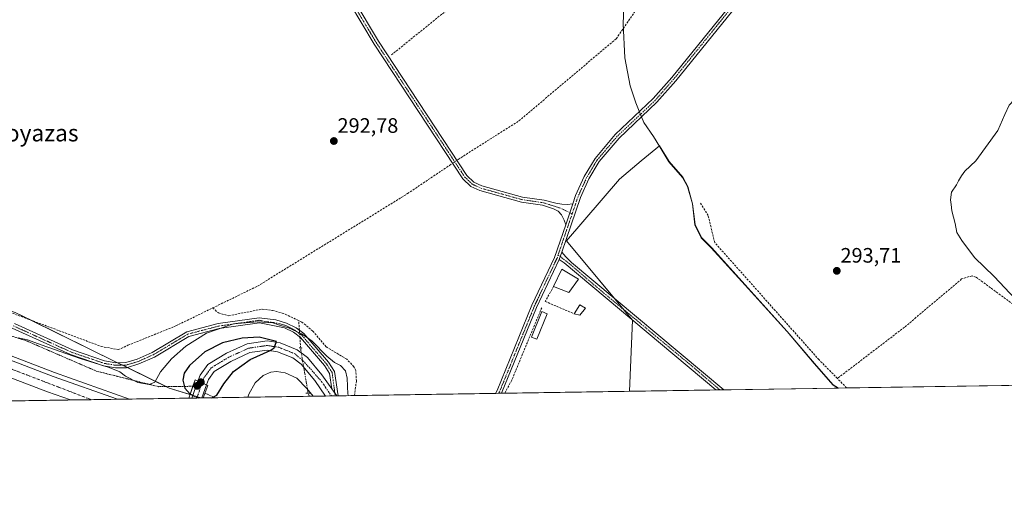
# Model space of a CAD drawing. Units: metres. Extents: x 608591 to 612075, y 4655245 to 4657612.
# Drawn here: x 611254 to 611726, y 4655245 to 4655469 of the extents above; entities that cross this region are included whole.
import ezdxf
from ezdxf.enums import TextEntityAlignment as Align

# ---------------------------------------------------------------- set-up
doc = ezdxf.new("R2010")
doc.units = ezdxf.units.M
doc.header["$MEASUREMENT"] = 0
for name, pattern in [('TRAZO_Y_PUNTO', [1, 0.5, -0.25, 0, -0.25]), ('TRAZOS', [0.75, 0.5, -0.25]), ('TRAZOS2', [0.375, 0.25, -0.125]), ('TRAZOSX2', [1.5, 1, -0.5])]:
    doc.linetypes.add(name, pattern=pattern)
for name, color, linetype, lineweight in [('Alambrada', 19, 'TRAZOS', 0), ('Arcén (en calzada doble)', 9, 'Continuous', 13), ('Camino', 19, 'Continuous', 0), ('Camino Cxs', 19, 'Continuous', 0), ('Camino eje', 39, 'TRAZO_Y_PUNTO', 13), ('Carretera de calzada doble', 1, 'Continuous', 13), ('Carretera de calzada doble Cxs', 1, 'Continuous', 13), ('Carretera de calzada doble eje', 1, 'TRAZO_Y_PUNTO', 0), ('Carátula', 7, 'Continuous', 5), ('Comarca CxS', 133, 'Continuous', 0), ('Comunidad Autónoma CxS', 142, 'Continuous', 0), ('Corriente artificial lineal', 5, 'TRAZOSX2', 13), ('Corriente artificial lineal oculto', 135, 'TRAZO_Y_PUNTO', 13), ('Cultivos herbáceos CxS', 92, 'Continuous', 0), ('Cultivos leñosos', 92, 'Continuous', 0), ('Cultivos leñosos CxS', 92, 'Continuous', 0), ('Curva de nivel maestra', 36, 'Continuous', 30), ('Curva de nivel maestra oculto', 36, 'TRAZOSX2', 30), ('Curva de nivel normal', 36, 'Continuous', 0), ('Edificación ligera', 1, 'Continuous', 0), ('Edificación ligera Cxs', 1, 'Continuous', 0), ('Municipio', 9, 'Continuous', 13), ('Municipio CxS', 142, 'Continuous', 0), ('Muro lineal', 1, 'TRAZOSX2', 13), ('Núcleo urbano', 19, 'Continuous', 0), ('Núcleo urbano CxS', 19, 'Continuous', 0), ('Pista no pavimentada', 254, 'Continuous', 13), ('Pista no pavimentada Cxs', 254, 'Continuous', 0), ('Pista pavimentada eje', 135, 'TRAZO_Y_PUNTO', 0), ('Provincia CxS', 1, 'Continuous', 0), ('Puente', 1, 'Continuous', 0), ('Puente Cxs', 1, 'Continuous', 13), ('Puente lineal', 2, 'TRAZOS2', 0), ('Punto de cota en construcción elevada', 7, 'Continuous', 0), ('Punto de cota en terreno', 7, 'Continuous', 0), ('Rótulo de punto de cota en terreno', 19, 'Continuous', 0), ('Texto cartográfico', 19, 'Continuous', 0)]:
    doc.layers.add(name, color=color, linetype=linetype, lineweight=lineweight)
doc.styles.add('Arial', font='txt', dxfattribs={"height": 0.2})

# ---------------------------------------------------------------- blocks, each defined once
blk = doc.blocks.new('*U150')
at = {"layer": 'Cultivos herbáceos CxS', "color": 92, "linetype": 'Continuous', "lineweight": 0}
blk.add_polyline3d([(612055.88, 4656538.67, 285.13), (612075.5, 4655298.67, 294.92), (611646.6, 4655291.98, 294.01), (611644, 4655293.5, 294), (611634.95, 4655303.77, 293.92), (611621.95, 4655319.12, 293.71), (611601.83, 4655341.42, 293.77), (611585.64, 4655359.3, 293.59), (611580.8, 4655364.11, 293.63), (611577.74, 4655370.33, 293.59), (611576.57, 4655380.37, 293.59), (611574.26, 4655388.63, 293.29), (611571.84, 4655393.07, 293.28), (611565.34, 4655400.55, 293.3), (611560.65, 4655408.19, 293.18), (611551.93, 4655400.92, 293.85), (611541.44, 4655392.19, 293.94), (611516.09, 4655362.6, 293.55), (611547.78, 4655324.57, 294.16), (611546.3, 4655290.41, 294.25), (611340.69, 4655287.2, 300.4), (611325.55, 4655291.98, 296.76), (611251.75, 4655328.26, 293.12)], dxfattribs=at)
blk = doc.blocks.new('*U159')
at = {"layer": 'Núcleo urbano CxS', "color": 19, "linetype": 'Continuous', "lineweight": 0}
blk.add_polyline3d([(611340.69, 4655287.2, 300.4), (611166.16, 4655284.48, 294.88), (611120.29, 4655300.21, 294.77), (611069.5, 4655321.64, 294.82), (611051.78, 4655325.99, 296.01), (610988.73, 4655361.99, 296.11), (610923.5, 4655401.14, 298.79), (610884.88, 4655434.07, 301.2), (610879.06, 4655437.75, 301.09), (610885.36, 4655439.8, 301.51), (610907.4, 4655447.3, 301.63), (610915.73, 4655450.29, 301.9), (610938.4, 4655457.69, 301.66), (610950.46, 4655461.81, 300.98), (610973.18, 4655449.17, 299.35), (610987.36, 4655441.27, 298.67), (611026.65, 4655418.98, 297.68), (611071.12, 4655399.82, 296.82), (611121.34, 4655376.47, 295.43), (611179.81, 4655353.35, 295.26), (611251.75, 4655328.26, 293.12), (611325.55, 4655291.98, 296.76), (611340.69, 4655287.2, 300.4)], close=True, dxfattribs=at)
blk = doc.blocks.new('*U164')
at = {"layer": 'Curva de nivel normal', "color": 36, "linetype": 'Continuous', "lineweight": 0}
for points in [[(611253.21, 4655316.02, 295), (611257.55, 4655315.13, 295), (611264.14, 4655312.61, 295), (611282.93, 4655306.06, 295), (611296.72, 4655301.86, 295), (611301.91, 4655299.68, 295), (611304.58, 4655297.58, 295), (611310.5, 4655294.63, 295), (611316.01, 4655293.72, 295), (611318.67, 4655294.82, 295), (611321.34, 4655299.77, 295), (611326.74, 4655306.05, 295), (611333.61, 4655312.06, 295), (611343.4, 4655318.22, 295), (611356.34, 4655322.78, 295), (611367.9, 4655323.77, 295), (611375.2, 4655323.22, 295), (611378.51, 4655322.09, 295), (611382.82, 4655320.84, 295), (611388.98, 4655317.93, 295), (611391.2, 4655316.48, 295), (611394.06, 4655314.41, 295), (611401.11, 4655307.31, 295), (611404.87, 4655304.22, 295), (611407.77, 4655302.74, 295), (611410.16, 4655300.14, 295), (611410.92, 4655296.67, 295), (611411.19, 4655289.08, 295), (611411.51, 4655288.31, 295)], [(611394.54, 4655288.04, 295), (611391.62, 4655291.82, 295), (611386.78, 4655296.68, 295), (611381.12, 4655299.18, 295), (611377, 4655299.9, 295), (611374.25, 4655299.59, 295), (611370.65, 4655298.01, 295), (611366.82, 4655294.47, 295), (611363.84, 4655289.02, 295), (611363.3, 4655287.55, 295)]]:
    blk.add_polyline3d(points, dxfattribs=at)
blk = doc.blocks.new('*U172')
at = {"layer": 'Curva de nivel normal', "color": 36, "linetype": 'Continuous', "lineweight": 0}
for points in [[(611782.81, 4655294.1, 295), (611782.08, 4655295.61, 295), (611780.56, 4655299.43, 295), (611778.56, 4655301.14, 295), (611773.2, 4655303.45, 295), (611768.17, 4655307.41, 295), (611757.34, 4655315.43, 295), (611740.62, 4655326.62, 295), (611731.3, 4655334.72, 295), (611721.19, 4655345.52, 295), (611711.72, 4655354.64, 295), (611705.72, 4655362.71, 295), (611703.24, 4655366.48, 295), (611702.52, 4655370.9, 295), (611700.85, 4655376.99, 295), (611700.64, 4655379.92, 295), (611700.26, 4655382.25, 295), (611700.8, 4655385.92, 295), (611703.17, 4655389.43, 295), (611704.06, 4655391.31, 295), (611705.59, 4655393.77, 295), (611707.06, 4655395.94, 295), (611712.37, 4655400.99, 295), (611723, 4655415.5, 295), (611726.3, 4655423.18, 295), (611728.44, 4655427.55, 295), (611730.83, 4655430.18, 295), (611733.78, 4655431.98, 295), (611735.58, 4655434.24, 295), (611736.52, 4655437.81, 295), (611737.71, 4655441.16, 295), (611738.32, 4655443.81, 295), (611739.76, 4655445.91, 295), (611744.97, 4655458.78, 295), (611745.42, 4655457.84, 295), (611748.59, 4655456.06, 295), (611755.22, 4655454.2, 295), (611757.84, 4655452.83, 295), (611760.34, 4655451.99, 295), (611761.9, 4655450.89, 295), (611764.54, 4655449.97, 295), (611766.68, 4655448.78, 295), (611768.93, 4655448.03, 295), (611771.39, 4655446.71, 295), (611774.84, 4655445.85, 295), (611778.34, 4655444.43, 295), (611780.89, 4655443.9, 295), (611783.73, 4655442.72, 295), (611787.93, 4655441.58, 295), (611789.99, 4655439.31, 295), (611792.45, 4655438.1, 295), (611794.41, 4655437.73, 295), (611795.4, 4655436.72, 295), (611797.22, 4655436.58, 295), (611800.27, 4655438.39, 295), (611802.56, 4655440.38, 295), (611802.15, 4655434.86, 295), (611799.86, 4655426.72, 295), (611798.36, 4655415.59, 295), (611795.58, 4655409.25, 295), (611792.35, 4655402.59, 295), (611791, 4655398.01, 295), (611789.32, 4655394.21, 295), (611788.86, 4655391.33, 295), (611791.82, 4655395.5, 295), (611795.19, 4655399.59, 295), (611796.69, 4655395.76, 295), (611798.99, 4655394.18, 295), (611803.86, 4655393.3, 295), (611806.99, 4655392.07, 295), (611811.78, 4655391.13, 295), (611814.95, 4655390.03, 295), (611819.78, 4655389.13, 295), (611823.33, 4655388.08, 295), (611829.39, 4655387.54, 295), (611831.73, 4655387, 295), (611834.18, 4655386.11, 295), (611840.04, 4655387.11, 295), (611844.58, 4655389.92, 295), (611843.52, 4655400.09, 295), (611843.04, 4655403.59, 295), (611843.6, 4655405.63, 295), (611844.72, 4655405.43, 295), (611845.66, 4655402.36, 295), (611846.77, 4655399.85, 295), (611847.4, 4655395.7, 295), (611848.59, 4655389.77, 295), (611848.82, 4655382.63, 295), (611847.28, 4655376.26, 295), (611842.95, 4655364.08, 295), (611840.04, 4655350.06, 295), (611839.84, 4655334.53, 295), (611840.55, 4655325.23, 295), (611840.95, 4655322.31, 295), (611839.32, 4655312.99, 295), (611837.04, 4655306.47, 295), (611834.96, 4655300.89, 295), (611832.03, 4655294.87, 295)], [(612002.45, 4655297.53, 295), (612005.16, 4655303.59, 295), (612007.63, 4655313.4, 295), (612008.91, 4655315.84, 295), (612011.51, 4655314.95, 295), (612014.6, 4655314.33, 295), (612018.26, 4655311.98, 295), (612019.36, 4655310.75, 295), (612022.26, 4655308.98, 295), (612025.98, 4655308.04, 295), (612027.86, 4655306.92, 295), (612030.21, 4655305.94, 295), (612032.18, 4655304.92, 295), (612036.22, 4655303.95, 295), (612039.33, 4655302.73, 295), (612042.67, 4655302.07, 295), (612045.78, 4655300.87, 295), (612049.82, 4655300, 295), (612052.49, 4655299.1, 295), (612057.77, 4655299.48, 295), (612060.89, 4655302.45, 295), (612063.38, 4655308.61, 295), (612067.8, 4655317.04, 295), (612072.31, 4655321.99, 295), (612075.1, 4655323.82, 295)], [(612075.14, 4655321.68, 295), (612073.14, 4655318.27, 295), (612068.56, 4655314.35, 295), (612067.06, 4655312.24, 295), (612066.54, 4655310.02, 295), (612065.63, 4655307.61, 295), (612064.5, 4655302.11, 295), (612063.69, 4655298.49, 295)]]:
    blk.add_polyline3d(points, dxfattribs=at)
blk = doc.blocks.new('5PATER')
at = {"layer": 'Carátula', "linetype": 'Continuous', "lineweight": 5}
h = blk.add_hatch(color=250, dxfattribs=at)
edge = h.paths.add_edge_path()
edge.add_ellipse((0, 0.01), major_axis=(-1.33, -1.34), ratio=0.999422, start_angle=0, end_angle=360)
blk = doc.blocks.new('*U177')
at = {"layer": 'Pista no pavimentada Cxs', "color": 254, "linetype": 'Continuous', "lineweight": 0}
blk.add_polyline3d([(611635.44, 4655522.15, 292.07), (611568.46, 4655439.27, 293.03), (611559.5, 4655429.03, 293.04), (611541.33, 4655411.85, 293.13), (611531.83, 4655400.59, 293.13), (611526.87, 4655392.29, 293.05), (611522.81, 4655383.31, 293.23), (611513.83, 4655357.06, 293.82), (611512.64, 4655353.55, 294), (611501.79, 4655330.62, 294.32), (611485, 4655289.45, 294.38), (611485, 4655289.45, 294.38), (611482.04, 4655289.41, 294.31), (611482.91, 4655290.82, 294.3), (611499.5, 4655331.63, 294.23), (611510.32, 4655354.5, 293.97), (611515.72, 4655370.28, 293.27), (611519.12, 4655380.23, 293.16), (611520.49, 4655384.23, 292.97), (611524.65, 4655393.45, 292.77), (611529.79, 4655402.05, 292.83), (611539.51, 4655413.57, 292.74), (611557.7, 4655430.76, 293), (611566.54, 4655440.88, 292.9), (611633.54, 4655523.77, 291.89)], dxfattribs=at)
blk.add_polyline3d([(611387.01, 4655310.25, 298.11), (611391.83, 4655306.61, 297.37), (611398.84, 4655298.3, 297.25), (611403.53, 4655291.62, 296.86), (611405.92, 4655288.22, 296.56), (611400.61, 4655288.14, 296.63), (611395.36, 4655295.61, 297.13), (611388.79, 4655303.4, 297.85), (611384.82, 4655306.4, 298.28), (611377.58, 4655309.36, 299.26), (611372.58, 4655310.14, 299.81), (611364.27, 4655308.93, 300.81), (611355.07, 4655304.77, 301.33), (611347.17, 4655299.96, 302.3), (611344.35, 4655296.07, 302.58), (611343.43, 4655293.51, 302.67), (611339.39, 4655295.28, 302.5), (611340.42, 4655298.14, 302.61), (611344.13, 4655303.26, 302.28), (611353.02, 4655308.67, 301.75), (611363.02, 4655313.18, 300.96), (611372.59, 4655314.58, 299.82), (611378.76, 4655313.63, 299.57), (611387.01, 4655310.25, 298.11)], close=True, dxfattribs=at)
blk = doc.blocks.new('5PANOT')
at = {"layer": 'Carátula', "linetype": 'Continuous', "lineweight": 5}
h = blk.add_hatch(color=1, dxfattribs=at)
edge = h.paths.add_edge_path()
edge.add_arc((0, 0), 1.89, 270.0012, 630.0012)

msp = doc.modelspace()

# ---------------------------------------------------------------- linework, layer by layer
at = {"layer": 'Alambrada', "color": 19, "linetype": 'TRAZOS', "lineweight": 0}
for points in [[(610946.72, 4655452.79, 302.56), (610965.83, 4655443.87, 302.26), (610995.31, 4655433.7, 301.15), (611028.96, 4655417.1, 298.14), (611064.06, 4655397.6, 300.12), (611112.03, 4655374.98, 298.33), (611132.38, 4655367.51, 296.78), (611158.96, 4655357.97, 295.75), (611193.44, 4655345.11, 295.03), (611219.4, 4655331.83, 297.47), (611221.06, 4655326.64, 299.71), (611222.38, 4655326.2, 300.51), (611257.61, 4655314.4, 295.31), (611290.63, 4655300.09, 295.76), (611320.53, 4655292.62, 295.61), (611336.99, 4655292.81, 303.46)], [(611342.73, 4655289.46, 303.57), (611347.67, 4655287.31, 300.53)]]:
    msp.add_polyline3d(points, dxfattribs=at)
at = {"layer": 'Arcén (en calzada doble)', "color": 9, "linetype": 'Continuous', "lineweight": 13}
msp.add_polyline3d([(610759.77, 4655574.3, 305.58), (610819.5, 4655531.36, 304.49), (610865.12, 4655500.82, 303.81), (610907.8, 4655473.9, 303.17), (610939.44, 4655454.73, 302.56), (610942.95, 4655452.59, 302.59), (610970.66, 4655436.41, 302.22), (611034.27, 4655402.47, 301.14), (611096.79, 4655371.81, 300.24), (611161.03, 4655343.1, 299.36), (611216.39, 4655320.13, 298.27), (611270.57, 4655299.42, 297.64), (611306.47, 4655286.67, 297.23)], dxfattribs=at)
at = {"layer": 'Camino', "color": 19, "linetype": 'Continuous', "lineweight": 0}
for points in [[(611515.72, 4655370.28, 293.27), (611515, 4655372.44, 293.23), (611513.65, 4655374.99, 293.18), (611512.13, 4655376.77, 293.16), (611509.88, 4655377.9, 293.17), (611504.67, 4655379.59, 293.06), (611494.46, 4655381.09, 293.42), (611474.6, 4655386.64, 293.49), (611470.29, 4655388.62, 293.35), (611466.36, 4655392.35, 293.3), (611423.81, 4655456.94, 292.68), (611412.05, 4655476.67, 292.93)], [(611414.29, 4655477.79, 292.71), (611425.93, 4655458.27, 292.51), (611468.29, 4655393.96, 292.98), (611471.71, 4655390.72, 293.02), (611475.46, 4655389, 293.07), (611494.98, 4655383.54, 292.95), (611505.39, 4655382.01, 292.85), (611510.94, 4655380.68, 292.94), (611513.91, 4655380.08, 293.02), (611516.46, 4655379.98, 293.06), (611519.12, 4655380.23, 293.16)], [(611519.12, 4655380.23, 293.16), (611515.72, 4655370.28, 293.27)], [(611512.64, 4655353.55, 294), (611513.83, 4655357.06, 293.82)], [(611513.83, 4655357.06, 293.82), (611515.82, 4655354.87, 293.98), (611518.46, 4655352.23, 294.05), (611591.56, 4655291.12, 294.07), (611591.56, 4655291.12, 294.07)], [(611587.76, 4655291.06, 294.19), (611514.92, 4655352.03, 294.14), (611512.64, 4655353.55, 294)], [(611403.53, 4655291.62, 296.86), (611402.5, 4655298.93, 296.53), (611400, 4655302.81, 296.18), (611388.48, 4655316.2, 295.46), (611385.12, 4655318.69, 295.2), (611380.85, 4655320.82, 295.57), (611368.81, 4655323.19, 295.23), (611349.62, 4655320.47, 295.46), (611334.99, 4655316.64, 294.23), (611318.52, 4655306.81, 293.95), (611311.08, 4655303.5, 294.08), (611305.1, 4655301.71, 294.6), (611299.83, 4655301.62, 294.89), (611294.01, 4655302.58, 294.98), (611278.27, 4655307.99, 294.94), (611250.26, 4655320.67, 294.57)], [(611251.39, 4655322.9, 294.44), (611279.19, 4655310.31, 294.66), (611294.62, 4655305.01, 294.63), (611300.01, 4655304.12, 294.66), (611304.71, 4655304.2, 294.45), (611310.21, 4655305.85, 294.07), (611317.37, 4655309.03, 293.85), (611334.02, 4655318.97, 293.88), (611349.12, 4655322.92, 294.74), (611368.79, 4655325.71, 294.63), (611376.77, 4655324.67, 294.5), (611381.77, 4655323.15, 294.9), (611386.43, 4655320.83, 294.29), (611390.2, 4655318.05, 294.6), (611402, 4655304.31, 295.36), (611404.9, 4655299.82, 296.07), (611406.54, 4655288.23, 296.49)], [(611405.92, 4655288.22, 296.56), (611403.53, 4655291.62, 296.86)], [(611591.56, 4655291.12, 294.07), (611587.76, 4655291.06, 294.19)], [(611406.54, 4655288.23, 296.49), (611405.92, 4655288.22, 296.56)]]:
    msp.add_polyline3d(points, dxfattribs=at)
at = {"layer": 'Camino Cxs', "color": 19, "linetype": 'Continuous', "lineweight": 0}
for points in [[(611414.29, 4655477.79, 292.71), (611425.93, 4655458.27, 292.51), (611468.29, 4655393.96, 292.98), (611471.71, 4655390.72, 293.02), (611475.46, 4655389, 293.07), (611494.98, 4655383.54, 292.95), (611505.39, 4655382.01, 292.85), (611510.94, 4655380.68, 292.94), (611513.91, 4655380.08, 293.02), (611516.46, 4655379.98, 293.06), (611519.12, 4655380.23, 293.16), (611519.12, 4655380.23, 293.16), (611515.72, 4655370.28, 293.27), (611515, 4655372.44, 293.23), (611513.65, 4655374.99, 293.18), (611512.13, 4655376.77, 293.16), (611509.88, 4655377.9, 293.17), (611504.67, 4655379.59, 293.06), (611494.46, 4655381.09, 293.42), (611474.6, 4655386.64, 293.49), (611470.29, 4655388.62, 293.35), (611466.36, 4655392.35, 293.3), (611423.81, 4655456.94, 292.68), (611412.05, 4655476.67, 292.93)], [(611251.39, 4655322.9, 294.44), (611279.19, 4655310.31, 294.66), (611294.62, 4655305.01, 294.63), (611300.01, 4655304.12, 294.66), (611304.71, 4655304.2, 294.45), (611310.21, 4655305.85, 294.07), (611317.37, 4655309.03, 293.85), (611334.02, 4655318.97, 293.88), (611349.12, 4655322.92, 294.74), (611368.79, 4655325.71, 294.63), (611376.77, 4655324.67, 294.5), (611381.77, 4655323.15, 294.9), (611386.43, 4655320.83, 294.29), (611390.2, 4655318.05, 294.6), (611402, 4655304.31, 295.36), (611404.9, 4655299.82, 296.07), (611406.54, 4655288.23, 296.49), (611405.92, 4655288.22, 296.56), (611405.92, 4655288.22, 296.56), (611403.53, 4655291.62, 296.86), (611402.5, 4655298.93, 296.53), (611400, 4655302.81, 296.18), (611388.48, 4655316.2, 295.46), (611385.12, 4655318.69, 295.2), (611380.85, 4655320.82, 295.57), (611368.81, 4655323.19, 295.23), (611349.62, 4655320.47, 295.46), (611334.99, 4655316.64, 294.23), (611318.52, 4655306.81, 293.95), (611311.08, 4655303.5, 294.08), (611305.1, 4655301.71, 294.6), (611299.83, 4655301.62, 294.89), (611294.01, 4655302.58, 294.98), (611278.27, 4655307.99, 294.94), (611250.26, 4655320.67, 294.57)]]:
    msp.add_polyline3d(points, dxfattribs=at)
msp.add_polyline3d([(611512.64, 4655353.55, 294), (611513.83, 4655357.06, 293.82), (611515.82, 4655354.87, 293.98), (611518.46, 4655352.23, 294.05), (611591.56, 4655291.12, 294.07), (611591.56, 4655291.12, 294.07), (611587.76, 4655291.06, 294.19), (611587.76, 4655291.06, 294.19), (611514.92, 4655352.03, 294.14), (611512.64, 4655353.55, 294)], close=True, dxfattribs=at)
at = {"layer": 'Camino eje', "color": 39, "linetype": 'TRAZO_Y_PUNTO', "lineweight": 13}
for points in [[(611413.17, 4655477.23, 292.83), (611424.87, 4655457.61, 292.61), (611467.33, 4655393.16, 293.14), (611471, 4655389.67, 293.18), (611475.03, 4655387.82, 293.26), (611494.72, 4655382.32, 293.18), (611505.03, 4655380.8, 292.95), (611510.7, 4655379.06, 293.07), (611513.88, 4655377.93, 293.11), (611516.52, 4655376.64, 293.11), (611518.81, 4655375.46, 293.36)], [(611512.09, 4655355.81, 293.86), (611517.35, 4655351.7, 294.15), (611529.79, 4655341.06, 294.04), (611546.83, 4655326.88, 294.09), (611575.59, 4655303.02, 294.2), (611589.66, 4655291.09, 294.13), (611589.66, 4655291.09, 294.13)], [(611250.83, 4655321.79, 294.5), (611278.73, 4655309.15, 294.78), (611294.32, 4655303.8, 294.83), (611299.92, 4655302.87, 294.81), (611304.91, 4655302.96, 294.53), (611310.65, 4655304.68, 294.08), (611317.95, 4655307.92, 293.89), (611334.51, 4655317.81, 294.02), (611349.37, 4655321.7, 295.09), (611368.8, 4655324.45, 294.87), (611371.81, 4655323.86, 294.97), (611375.8, 4655323.34, 294.95), (611378.81, 4655322.75, 295.13), (611381.31, 4655321.99, 295.25), (611385.78, 4655319.76, 294.75), (611389.34, 4655317.13, 294.99), (611401, 4655303.56, 295.84), (611403.7, 4655299.38, 296.31), (611404.22, 4655295.72, 296.71), (611405.19, 4655288.21, 296.61)]]:
    msp.add_polyline3d(points, dxfattribs=at)
at = {"layer": 'Carretera de calzada doble', "color": 1, "linetype": 'Continuous', "lineweight": 13}
for points in [[(610941.51, 4655451.13, 302.92), (610969.69, 4655434.67, 302.38), (611033.36, 4655400.69, 301.31), (611095.94, 4655370, 300.4), (611160.24, 4655341.27, 299.44), (611215.65, 4655318.28, 298.61), (611269.88, 4655297.55, 297.87), (611300.71, 4655286.58, 297.49)], [(611278.32, 4655286.23, 297.86), (611267.16, 4655290.2, 298), (611212.75, 4655311, 298.68), (611157.14, 4655334.07, 299.65), (611092.62, 4655362.9, 300.57), (611029.79, 4655393.71, 301.57), (610965.87, 4655427.83, 302.58), (610931.45, 4655447.92, 303.19)], [(611300.71, 4655286.58, 297.49), (611278.32, 4655286.23, 297.86)]]:
    msp.add_polyline3d(points, dxfattribs=at)
at = {"layer": 'Carretera de calzada doble Cxs', "color": 1, "linetype": 'Continuous', "lineweight": 13}
msp.add_polyline3d([(610931.45, 4655447.92, 303.19), (610936.48, 4655449.52, 303.06), (610941.51, 4655451.13, 302.92), (610969.69, 4655434.67, 302.38), (611033.36, 4655400.69, 301.31), (611095.94, 4655370, 300.4), (611160.24, 4655341.27, 299.44), (611215.65, 4655318.28, 298.61), (611269.88, 4655297.55, 297.87), (611300.71, 4655286.58, 297.49), (611278.32, 4655286.23, 297.86), (611267.16, 4655290.2, 298), (611212.75, 4655311, 298.68), (611157.14, 4655334.07, 299.65), (611092.62, 4655362.9, 300.57), (611029.79, 4655393.71, 301.57), (610965.87, 4655427.83, 302.58), (610931.45, 4655447.92, 303.19)], close=True, dxfattribs=at)
at = {"layer": 'Carretera de calzada doble eje', "color": 1, "linetype": 'TRAZO_Y_PUNTO', "lineweight": 0}
msp.add_polyline3d([(611288.21, 4655286.38, 297.8), (611230.42, 4655308.57, 298.53), (611149.39, 4655341.76, 299.73), (611081.53, 4655372.08, 300.76), (611043.79, 4655391.06, 301.34), (610971.93, 4655429.31, 302.48), (610936.48, 4655449.52, 303.06)], dxfattribs=at)
at = {"layer": 'Comarca CxS', "color": 133, "linetype": 'Continuous', "lineweight": 0}
msp.add_polyline3d([(612075.5, 4655298.67, 294.92), (608626.91, 4655244.84, 320.64), (608591.46, 4657557.9, 309.33), (612038.9, 4657611.73, 295.72), (612075.5, 4655298.67, 294.92)], close=True, dxfattribs=at)
at = {"layer": 'Comunidad Autónoma CxS', "color": 142, "linetype": 'Continuous', "lineweight": 0}
msp.add_polyline3d([(612075.5, 4655298.67, 294.92), (608626.91, 4655244.84, 320.64), (608591.46, 4657557.9, 309.33), (612038.9, 4657611.73, 295.72), (612075.5, 4655298.67, 294.92)], close=True, dxfattribs=at)
at = {"layer": 'Corriente artificial lineal', "color": 5, "linetype": 'TRAZOSX2', "lineweight": 13}
for points in [[(611432.13, 4655451.71, 292.55), (611492.26, 4655500.25, 292.15), (611548.63, 4655544.78, 291.78), (611598.07, 4655588.59, 292.09)], [(611463.54, 4655401.17, 292.97), (611464.2, 4655401.63, 292.92), (611493.3, 4655420.09, 292.67), (611539.92, 4655459.48, 292.76), (611557.08, 4655484.34, 292.35), (611578.28, 4655520.89, 292.1), (611601.22, 4655555.12, 291.95), (611597.78, 4655582.82, 292.57), (611598.07, 4655588.59, 292.09)], [(611346.42, 4655330.36, 293.67), (611367.96, 4655340.84, 293.61), (611439.88, 4655385.21, 293.29), (611460.02, 4655398.75, 293.04), (611461.48, 4655399.76, 293.18)], [(611646.01, 4655296.56, 293.85), (611637.2, 4655305.53, 293.76), (611587.17, 4655361.75, 293.37), (611584.03, 4655374.71, 293.29), (611580.12, 4655381.1, 293.25)], [(611786.35, 4655303.58, 295.21), (611775.03, 4655301.67, 294.82), (611770.19, 4655302.83, 294.42), (611712.44, 4655345.2, 294.27), (611710.64, 4655345.82, 294.22), (611705.59, 4655344.26, 294.12), (611678.16, 4655321.11, 294.01), (611646.01, 4655296.56, 293.85)], [(611239.23, 4655329.91, 293.94), (611242.14, 4655330.08, 293.79), (611244.79, 4655329.93, 293.73), (611292.98, 4655311.91, 293.79), (611301.19, 4655310.38, 293.82), (611305.79, 4655312.45, 293.65), (611328.75, 4655321.76, 293.6), (611346.42, 4655330.36, 293.67)], [(611346.42, 4655330.36, 293.67), (611349.24, 4655327.97, 293.71), (611354.07, 4655326.64, 294), (611370.21, 4655329.8, 294.09), (611375.06, 4655329.18, 293.63), (611379.83, 4655327.94, 293.54), (611387.68, 4655324.32, 293.48)], [(611388.01, 4655319.66, 294.47), (611387.68, 4655324.32, 293.48)], [(611414.46, 4655288.35, 293.95), (611415.35, 4655295.4, 293.88), (611415.06, 4655300.38, 293.91), (611414.19, 4655302.17, 293.96), (611410.73, 4655305.78, 293.89), (611400.89, 4655311.69, 293.68), (611394.5, 4655319.22, 293.72), (611389.16, 4655323.63, 293.49), (611387.68, 4655324.32, 293.48)], [(611388.64, 4655311.09, 297.16), (611388.25, 4655316.37, 295.46)], [(611650.45, 4655292.04, 294.14), (611646.01, 4655296.56, 293.85)], [(611392.78, 4655288.01, 294.13), (611392.21, 4655289.58, 294.18)]]:
    msp.add_polyline3d(points, dxfattribs=at)
at = {"layer": 'Corriente artificial lineal oculto', "color": 135, "linetype": 'TRAZO_Y_PUNTO', "lineweight": 13}
for points in [[(611461.48, 4655399.76, 293.18), (611463.54, 4655401.17, 292.97)], [(611388.25, 4655316.37, 295.46), (611388.01, 4655319.66, 294.47)], [(611392.21, 4655289.58, 294.18), (611390.6, 4655298.9, 296.65), (611388.73, 4655309.75, 297.61), (611388.64, 4655311.09, 297.16)]]:
    msp.add_polyline3d(points, dxfattribs=at)
at = {"layer": 'Cultivos herbáceos CxS', "color": 92, "linetype": 'Continuous', "lineweight": 0}
for points in [[(612066.95, 4655839, 290.79), (612068.7, 4655728.09, 291.15), (612070.6, 4655608.16, 292.14), (612072.51, 4655487.91, 293.39), (612072.53, 4655486.38, 293.4), (612072.55, 4655484.84, 293.41), (612073.55, 4655421.63, 293.68), (612074.08, 4655388.45, 293.83), (612074.74, 4655346.87, 294.33), (612074.81, 4655342.35, 294.34), (612074.88, 4655337.81, 294.36), (612074.98, 4655331.36, 294.73), (612075.5, 4655298.67, 294.92), (612065.09, 4655298.51, 294.95), (612063.59, 4655298.48, 295.03), (612063.16, 4655298.48, 295.06), (612061.87, 4655298.46, 295.12), (612061.65, 4655298.45, 295.14), (612060.14, 4655298.43, 295.11), (612057.03, 4655298.38, 295.05), (611788.39, 4655294.19, 295.47), (611650.45, 4655292.04, 294.14), (611646.6, 4655291.98, 294.01)], [(611646.6, 4655291.98, 294.01), (611644, 4655293.5, 294), (611634.95, 4655303.77, 293.92), (611621.95, 4655319.12, 293.71), (611601.82, 4655341.43, 293.77), (611585.64, 4655359.3, 293.59), (611580.8, 4655364.11, 293.63), (611577.74, 4655370.33, 293.59), (611576.57, 4655380.37, 293.59), (611574.26, 4655388.63, 293.29), (611571.84, 4655393.07, 293.28), (611565.34, 4655400.55, 293.3), (611560.65, 4655408.19, 293.18), (611551.93, 4655400.92, 293.85), (611541.44, 4655392.19, 293.94), (611516.09, 4655362.6, 293.55), (611539.13, 4655334.95, 293.95), (611543.66, 4655329.52, 294.09), (611547.78, 4655324.57, 294.16), (611547.78, 4655324.53, 294.16), (611546.29, 4655290.41, 294.25)], [(611340.69, 4655287.2, 300.4), (611339.02, 4655287.73, 300.37), (611336.92, 4655288.39, 300.23), (611335.59, 4655288.81, 299.94), (611325.55, 4655291.98, 296.76), (611324.17, 4655292.66, 296.36), (611305.51, 4655301.83, 294.57), (611303.29, 4655302.93, 294.65), (611300.83, 4655304.13, 294.64), (611259.69, 4655324.36, 293.84), (611251.74, 4655328.26, 293.12)], [(611546.29, 4655290.41, 294.25), (611486.52, 4655289.48, 294.42), (611485, 4655289.45, 294.38), (611483.52, 4655289.43, 294.35), (611482.04, 4655289.41, 294.31), (611414.46, 4655288.35, 293.95), (611406.54, 4655288.23, 296.49), (611405.92, 4655288.22, 296.56), (611405.19, 4655288.21, 296.61), (611403.36, 4655288.18, 296.74), (611400.61, 4655288.14, 296.63), (611392.78, 4655288.01, 294.13), (611347.67, 4655287.31, 299.75), (611341.94, 4655287.22, 300.53), (611341.17, 4655287.21, 300.5), (611340.69, 4655287.2, 300.4)]]:
    msp.add_polyline3d(points, dxfattribs=at)
at = {"layer": 'Cultivos leñosos', "color": 92, "linetype": 'Continuous', "lineweight": 0}
for points in [[(611646.6, 4655291.98, 294.01), (611644, 4655293.5, 294), (611634.95, 4655303.77, 293.92), (611621.95, 4655319.12, 293.71), (611601.82, 4655341.43, 293.77), (611585.64, 4655359.3, 293.59), (611580.8, 4655364.11, 293.63), (611577.74, 4655370.33, 293.59), (611576.57, 4655380.37, 293.59), (611574.26, 4655388.63, 293.29), (611571.84, 4655393.07, 293.28), (611565.34, 4655400.55, 293.3), (611560.65, 4655408.19, 293.18), (611551.93, 4655400.92, 293.85), (611541.44, 4655392.19, 293.94), (611516.09, 4655362.6, 293.55), (611539.13, 4655334.95, 293.95), (611543.66, 4655329.52, 294.09), (611547.78, 4655324.57, 294.16), (611547.78, 4655324.53, 294.16), (611546.29, 4655290.41, 294.25)], [(611646.6, 4655291.98, 294.01), (611591.56, 4655291.12, 294.07), (611589.66, 4655291.09, 294.13), (611587.76, 4655291.06, 294.19), (611546.29, 4655290.41, 294.25)]]:
    msp.add_polyline3d(points, dxfattribs=at)
at = {"layer": 'Cultivos leñosos CxS', "color": 92, "linetype": 'Continuous', "lineweight": 0}
msp.add_polyline3d([(611646.6, 4655291.98, 294.01), (611546.3, 4655290.41, 294.25), (611547.78, 4655324.57, 294.16), (611516.09, 4655362.6, 293.55), (611541.44, 4655392.19, 293.94), (611551.93, 4655400.92, 293.85), (611560.65, 4655408.19, 293.18), (611565.34, 4655400.55, 293.3), (611571.84, 4655393.07, 293.28), (611574.26, 4655388.63, 293.29), (611576.57, 4655380.37, 293.59), (611577.74, 4655370.33, 293.59), (611580.8, 4655364.11, 293.63), (611585.64, 4655359.3, 293.59), (611601.83, 4655341.42, 293.77), (611621.95, 4655319.12, 293.71), (611634.95, 4655303.77, 293.92), (611644, 4655293.5, 294), (611646.6, 4655291.98, 294.01)], close=True, dxfattribs=at)
at = {"layer": 'Curva de nivel maestra', "color": 36, "linetype": 'Continuous', "lineweight": 30}
msp.add_polyline3d([(611346, 4655287.28, 300), (611348.46, 4655288.62, 300), (611351.79, 4655293.94, 300), (611356.36, 4655299.94, 300), (611364.35, 4655305.61, 300), (611374.02, 4655309.94, 300), (611375.94, 4655311.29, 300), (611376.99, 4655314.27, 300), (611368.69, 4655316.3, 300), (611360.6, 4655315.87, 300), (611351.06, 4655313.65, 300), (611342.63, 4655309.27, 300), (611335.25, 4655302.83, 300), (611332.77, 4655299.17, 300), (611332.18, 4655295.79, 300), (611333.03, 4655291.92, 300), (611335.69, 4655289.1, 300)], dxfattribs=at)
at = {"layer": 'Curva de nivel maestra oculto', "color": 36, "linetype": 'TRAZOSX2', "lineweight": 30}
msp.add_polyline3d([(611335.69, 4655289.1, 300), (611335.78, 4655289, 300), (611339.65, 4655287.18, 300)], dxfattribs=at)
at = {"layer": 'Edificación ligera', "color": 1, "linetype": 'Continuous', "lineweight": 0}
for points in [[(611509.92, 4655340.64, 297.27), (611513.83, 4655348.94, 297.2), (611521.92, 4655344.22, 297.22)], [(611521.92, 4655344.22, 297.22), (611517.27, 4655337.84, 297), (611509.92, 4655340.64, 297.27)], [(611519.73, 4655327.58, 296.18), (611522.53, 4655331.94, 296.64), (611525.21, 4655330.26, 296.44)], [(611506.85, 4655327.59, 295.63), (611501.87, 4655315.34, 295.83), (611499.3, 4655316.38, 296.31), (611504.28, 4655328.63, 296.74), (611506.85, 4655327.59, 295.63)], [(611525.21, 4655330.26, 296.44), (611522.48, 4655326.9, 295.33), (611519.73, 4655327.58, 296.18)]]:
    msp.add_polyline3d(points, dxfattribs=at)
at = {"layer": 'Edificación ligera Cxs', "color": 1, "linetype": 'Continuous', "lineweight": 0}
for points in [[(611521.92, 4655344.22, 297.22), (611517.27, 4655337.84, 297), (611509.92, 4655340.64, 297.27), (611513.83, 4655348.94, 297.2), (611521.92, 4655344.22, 297.22)], [(611525.21, 4655330.26, 296.44), (611522.48, 4655326.9, 295.33), (611519.73, 4655327.58, 296.18), (611522.53, 4655331.94, 296.64), (611525.21, 4655330.26, 296.44)], [(611506.85, 4655327.59, 295.63), (611501.87, 4655315.34, 295.83), (611499.3, 4655316.38, 296.31), (611504.28, 4655328.63, 296.74), (611506.85, 4655327.59, 295.63)]]:
    msp.add_polyline3d(points, close=True, dxfattribs=at)
at = {"layer": 'Municipio', "color": 9, "linetype": 'Continuous', "lineweight": 13}
msp.add_polyline3d([(611543.54, 4655474.65, 292.31), (611543.35, 4655466.64, 292.5), (611544.02, 4655450.37, 292.63), (611546.59, 4655436.91, 292.63), (611549.4, 4655428.78, 292.7), (611550.56, 4655425.48, 292.83), (611552.1, 4655421.96, 293.1), (611553.24, 4655419.38, 293.26), (611557.83, 4655412.53, 293.12), (611560.83, 4655407.65, 293.19), (611565.23, 4655400.48, 293.31), (611571.73, 4655393, 293.3), (611574.15, 4655388.55, 293.3), (611576.46, 4655380.3, 293.6), (611577.63, 4655370.26, 293.59), (611580.69, 4655364.04, 293.63), (611585.53, 4655359.22, 293.6), (611601.72, 4655341.35, 293.77), (611621.85, 4655319.03, 293.73), (611634.85, 4655303.69, 293.93), (611643.9, 4655293.42, 294), (611646.37, 4655291.97, 294.01)], dxfattribs=at)
msp.add_polyline3d([(611543.54, 4655474.65, 292.31), (611543.35, 4655466.64, 292.5), (611544.02, 4655450.37, 292.63), (611546.59, 4655436.91, 292.63), (611549.4, 4655428.78, 292.7), (611550.56, 4655425.48, 292.83), (611552.1, 4655421.96, 293.1), (611553.24, 4655419.38, 293.26), (611557.83, 4655412.53, 293.12), (611560.83, 4655407.65, 293.19), (611565.23, 4655400.48, 293.31), (611571.73, 4655393, 293.3), (611574.15, 4655388.55, 293.3), (611576.46, 4655380.3, 293.6), (611577.63, 4655370.26, 293.59), (611580.69, 4655364.04, 293.63), (611585.53, 4655359.22, 293.6), (611601.72, 4655341.35, 293.77), (611621.85, 4655319.03, 293.73), (611634.85, 4655303.69, 293.93), (611643.9, 4655293.42, 294), (611646.37, 4655291.97, 294.01)], dxfattribs=at)
at = {"layer": 'Municipio CxS', "color": 142, "linetype": 'Continuous', "lineweight": 0}
for points in [[(611543.54, 4655474.65, 292.31), (611543.35, 4655466.64, 292.5), (611544.02, 4655450.37, 292.63), (611546.59, 4655436.91, 292.63), (611549.4, 4655428.78, 292.7), (611550.56, 4655425.48, 292.83), (611552.1, 4655421.96, 293.1), (611553.24, 4655419.38, 293.26), (611557.83, 4655412.53, 293.12), (611560.83, 4655407.65, 293.19), (611565.23, 4655400.48, 293.31), (611571.73, 4655393, 293.3), (611574.15, 4655388.55, 293.3), (611576.46, 4655380.3, 293.6), (611577.63, 4655370.26, 293.59), (611580.69, 4655364.04, 293.63), (611585.53, 4655359.22, 293.6), (611601.72, 4655341.35, 293.77), (611621.85, 4655319.03, 293.73), (611634.85, 4655303.69, 293.93), (611643.9, 4655293.42, 294), (611646.37, 4655291.97, 294.01), (611646.37, 4655291.97, 294.01), (609029.84, 4655251.13, 319.44)], [(612075.5, 4655298.67, 294.92), (611646.37, 4655291.97, 294.01), (611643.9, 4655293.42, 294), (611634.85, 4655303.69, 293.93), (611621.85, 4655319.03, 293.73), (611601.72, 4655341.35, 293.77), (611585.53, 4655359.22, 293.6), (611580.69, 4655364.04, 293.63), (611577.63, 4655370.26, 293.59), (611576.46, 4655380.3, 293.6), (611574.15, 4655388.55, 293.3), (611571.73, 4655393, 293.3), (611565.23, 4655400.48, 293.31), (611560.83, 4655407.65, 293.19), (611557.83, 4655412.53, 293.12), (611553.24, 4655419.38, 293.26), (611552.1, 4655421.96, 293.1), (611550.56, 4655425.48, 292.83), (611549.4, 4655428.78, 292.7), (611546.59, 4655436.91, 292.63), (611544.02, 4655450.37, 292.63), (611543.35, 4655466.64, 292.5), (611543.54, 4655474.65, 292.31)]]:
    msp.add_polyline3d(points, dxfattribs=at)
at = {"layer": 'Muro lineal', "color": 1, "linetype": 'TRAZOSX2', "lineweight": 13}
for points in [[(611509.92, 4655340.64, 297.27), (611505.87, 4655333.51, 295.06), (611519.73, 4655327.58, 296.18)], [(611504.23, 4655330.48, 296.1), (611489.83, 4655295.71, 295.47), (611486.52, 4655289.48, 295.02), (611486.52, 4655289.48, 295.02)]]:
    msp.add_polyline3d(points, dxfattribs=at)
at = {"layer": 'Núcleo urbano', "color": 19, "linetype": 'Continuous', "lineweight": 0}
for points in [[(611340.69, 4655287.2, 300.4), (611339.02, 4655287.73, 300.37), (611336.92, 4655288.39, 300.23), (611335.59, 4655288.81, 299.94), (611325.55, 4655291.98, 296.76), (611324.17, 4655292.66, 296.36), (611305.51, 4655301.83, 294.57), (611303.29, 4655302.93, 294.65), (611300.83, 4655304.13, 294.64), (611259.69, 4655324.36, 293.84), (611251.74, 4655328.26, 293.12)], [(611340.69, 4655287.2, 300.4), (611338.81, 4655287.17, 300.01), (611336.47, 4655287.13, 299.53), (611334.99, 4655287.11, 299.06), (611306.47, 4655286.67, 297.23), (611300.71, 4655286.58, 297.49), (611288.21, 4655286.38, 297.8), (611278.32, 4655286.23, 297.86), (611228.24, 4655285.45, 298.57), (611217.29, 4655285.27, 298.93), (611207.09, 4655285.12, 299.12), (611200.02, 4655285.01, 298.79), (611166.16, 4655284.48, 294.88)]]:
    msp.add_polyline3d(points, dxfattribs=at)
at = {"layer": 'Pista no pavimentada', "color": 254, "linetype": 'Continuous', "lineweight": 13}
for points in [[(611519.12, 4655380.23, 293.16), (611520.49, 4655384.23, 292.97), (611524.65, 4655393.45, 292.77), (611529.79, 4655402.05, 292.83), (611539.51, 4655413.57, 292.74), (611557.7, 4655430.76, 293), (611566.54, 4655440.88, 292.9), (611633.54, 4655523.77, 291.89), (611672.86, 4655567.73, 292.19), (611681.78, 4655579.15, 292.34), (611684.06, 4655583.3, 292.55), (611686.93, 4655596.23, 292.51), (611690.27, 4655640.56, 291.89), (611691.84, 4655650.73, 292.03), (611693.72, 4655655.57, 291.98), (611707.32, 4655679.94, 292.25), (611711.37, 4655688.93, 292.39), (611714.32, 4655700.21, 292.44), (611716.92, 4655727.17, 291.92), (611717.8, 4655730.72, 291.82), (611720.37, 4655735.41, 291.54), (611727.66, 4655741.93, 291.74)], [(611665.51, 4655555.78, 292.39), (611635.44, 4655522.15, 292.07), (611568.46, 4655439.27, 293.03), (611559.5, 4655429.03, 293.04), (611541.33, 4655411.85, 293.13), (611531.83, 4655400.59, 293.13), (611526.87, 4655392.29, 293.05), (611522.81, 4655383.31, 293.23), (611513.83, 4655357.06, 293.82)], [(611519.12, 4655380.23, 293.16), (611515.72, 4655370.28, 293.27)], [(611482.04, 4655289.41, 294.31), (611482.91, 4655290.82, 294.3), (611499.5, 4655331.63, 294.23), (611510.32, 4655354.5, 293.97), (611515.72, 4655370.28, 293.27)], [(611512.64, 4655353.55, 294), (611513.83, 4655357.06, 293.82)], [(611512.64, 4655353.55, 294), (611501.79, 4655330.62, 294.32), (611485, 4655289.45, 294.38)], [(611339.39, 4655295.28, 302.5), (611340.42, 4655298.14, 302.61), (611344.13, 4655303.26, 302.28), (611353.02, 4655308.67, 301.75), (611363.02, 4655313.18, 300.96), (611372.59, 4655314.58, 299.82), (611378.76, 4655313.63, 299.57), (611387.01, 4655310.25, 298.11)], [(611400.61, 4655288.14, 296.63), (611395.36, 4655295.61, 297.13), (611388.79, 4655303.4, 297.85), (611384.82, 4655306.4, 298.28), (611377.58, 4655309.36, 299.26), (611372.58, 4655310.14, 299.81), (611364.27, 4655308.93, 300.81), (611355.07, 4655304.77, 301.33), (611347.17, 4655299.96, 302.3), (611344.35, 4655296.07, 302.58), (611343.43, 4655293.51, 302.67)], [(611387.01, 4655310.25, 298.11), (611391.83, 4655306.61, 297.37), (611398.84, 4655298.3, 297.25), (611403.53, 4655291.62, 296.86)], [(611336.47, 4655287.13, 299.53), (611339.39, 4655295.28, 302.5)], [(611343.43, 4655293.51, 302.67), (611339.39, 4655295.28, 302.5)], [(611343.43, 4655293.51, 302.67), (611339.39, 4655295.28, 302.5)], [(611343.43, 4655293.51, 302.67), (611341.17, 4655287.21, 300.5)], [(611405.92, 4655288.22, 296.56), (611403.53, 4655291.62, 296.86)], [(611485, 4655289.45, 294.38), (611482.04, 4655289.41, 294.31)], [(611341.17, 4655287.21, 300.5), (611336.47, 4655287.13, 299.53)], [(611405.92, 4655288.22, 296.56), (611400.61, 4655288.14, 296.63)]]:
    msp.add_polyline3d(points, dxfattribs=at)
at = {"layer": 'Pista no pavimentada Cxs', "color": 254, "linetype": 'Continuous', "lineweight": 0}
msp.add_polyline3d([(611343.43, 4655293.51, 302.67), (611341.17, 4655287.21, 300.5), (611336.47, 4655287.13, 299.53), (611339.39, 4655295.28, 302.5), (611343.43, 4655293.51, 302.67)], close=True, dxfattribs=at)
at = {"layer": 'Pista pavimentada eje', "color": 135, "linetype": 'TRAZO_Y_PUNTO', "lineweight": 0}
for points in [[(611665.81, 4655558.02, 292.11), (611664.6, 4655556.63, 292.16), (611634.49, 4655522.96, 291.98), (611567.5, 4655440.08, 292.98), (611558.6, 4655429.9, 293.03), (611540.42, 4655412.71, 292.91), (611530.81, 4655401.32, 292.97), (611525.76, 4655392.87, 292.89), (611521.65, 4655383.77, 293.03), (611518.81, 4655375.46, 293.36)], [(611518.81, 4655375.46, 293.36), (611512.09, 4655355.81, 293.86)], [(611512.09, 4655355.81, 293.86), (611511.56, 4655354.27, 293.94), (611506.06, 4655342.56, 294.31), (611500.65, 4655331.13, 294.29), (611483.99, 4655290.19, 294.34), (611483.52, 4655289.43, 294.35)], [(611403.36, 4655288.18, 296.74), (611398.84, 4655294.84, 297.26), (611390.17, 4655304.69, 297.96), (611385.92, 4655308.33, 298.93), (611378.17, 4655311.5, 299.52), (611372.59, 4655312.36, 300.18), (611363.65, 4655311.06, 300.9), (611354.05, 4655306.72, 301.61), (611345.65, 4655301.61, 302.42), (611342.39, 4655297.11, 302.79), (611341.41, 4655294.4, 302.98)], [(611341.41, 4655294.4, 302.98), (611338.82, 4655287.17, 300.01)]]:
    msp.add_polyline3d(points, dxfattribs=at)
at = {"layer": 'Provincia CxS', "color": 1, "linetype": 'Continuous', "lineweight": 0}
msp.add_polyline3d([(609029.84, 4655251.13, 319.44), (608626.91, 4655244.84, 320.64), (608610.41, 4656321.56, 312.37), (608591.46, 4657557.9, 309.33), (610506.23, 4657587.8, 291.31), (612038.9, 4657611.73, 295.72), (612075.5, 4655298.67, 294.92), (611646.37, 4655291.97, 294.01), (609029.84, 4655251.13, 319.44)], close=True, dxfattribs=at)
at = {"layer": 'Puente', "color": 1, "linetype": 'Continuous', "lineweight": 0}
for points in [[(611336.99, 4655292.81, 303.46), (611338.06, 4655295.86, 303.1), (611344.06, 4655293.24, 303.22), (611341.94, 4655287.22, 303.75)], [(611334.99, 4655287.11, 303.81), (611336.99, 4655292.81, 303.46)], [(611341.94, 4655287.22, 303.75), (611334.99, 4655287.11, 303.81)], [(611341.94, 4655287.22, 303.75), (611334.99, 4655287.11, 303.81)]]:
    msp.add_polyline3d(points, dxfattribs=at)
at = {"layer": 'Puente Cxs', "color": 1, "linetype": 'Continuous', "lineweight": 13}
msp.add_polyline3d([(611341.94, 4655287.22, 303.75), (611334.99, 4655287.11, 303.81), (611338.06, 4655295.86, 303.1), (611344.06, 4655293.24, 303.22), (611341.94, 4655287.22, 303.75)], close=True, dxfattribs=at)
at = {"layer": 'Puente lineal', "color": 2, "linetype": 'TRAZOS2', "lineweight": 0}
for points in [[(611387.87, 4655311.24, 299.04), (611388.64, 4655311.09, 298.53), (611389.4, 4655311.24, 297.81)], [(611393.19, 4655289.58, 295.64), (611391.02, 4655289.58, 295.09)]]:
    msp.add_polyline3d(points, dxfattribs=at)

# ---------------------------------------------------------------- block references
at = {"layer": 'Cultivos herbáceos CxS', "color": 92, "linetype": 'Continuous', "lineweight": 0}
msp.add_blockref('*U150', (0, 0), dxfattribs=at)
at = {"layer": 'Curva de nivel normal', "color": 36, "linetype": 'Continuous', "lineweight": 0}
for name in ['*U164', '*U172']:
    msp.add_blockref(name, (0, 0), dxfattribs=at)
at = {"layer": 'Núcleo urbano CxS', "color": 19, "linetype": 'Continuous', "lineweight": 0}
msp.add_blockref('*U159', (0, 0), dxfattribs=at)
at = {"layer": 'Pista no pavimentada Cxs', "color": 254, "linetype": 'Continuous', "lineweight": 0}
msp.add_blockref('*U177', (0, 0), dxfattribs=at)
at = {"layer": 'Punto de cota en construcción elevada', "linetype": 'Continuous', "lineweight": 0}
msp.add_blockref('5PANOT', (611340.76, 4655294.76), dxfattribs=at)
at = {"layer": 'Punto de cota en terreno', "linetype": 'Continuous', "lineweight": 0}
for p in [(611404.54, 4655410.42, 292.78), (611645.73, 4655348.16, 293.71), (611339, 4655293, 303.31)]:
    msp.add_blockref('5PATER', p, dxfattribs=at)

# ---------------------------------------------------------------- texts
at = {"layer": 'Rótulo de punto de cota en terreno', "color": 19, "linetype": 'Continuous', "lineweight": 0, "style": 'Arial'}
for s, p in [('292,78', (611406.3, 4655412.18)), ('293,71', (611647.49, 4655349.92))]:
    msp.add_text(s, height=7, dxfattribs=at).set_placement(p, align=Align.BOTTOM_LEFT)
at = {"layer": 'Texto cartográfico', "color": 19, "linetype": 'Continuous', "lineweight": 0, "style": 'Arial'}
msp.add_text('Hoyazas', height=8, dxfattribs=at).set_placement((611260.7, 4655414.26), align=Align.MIDDLE_CENTER)

doc.saveas('drawing.dxf')
